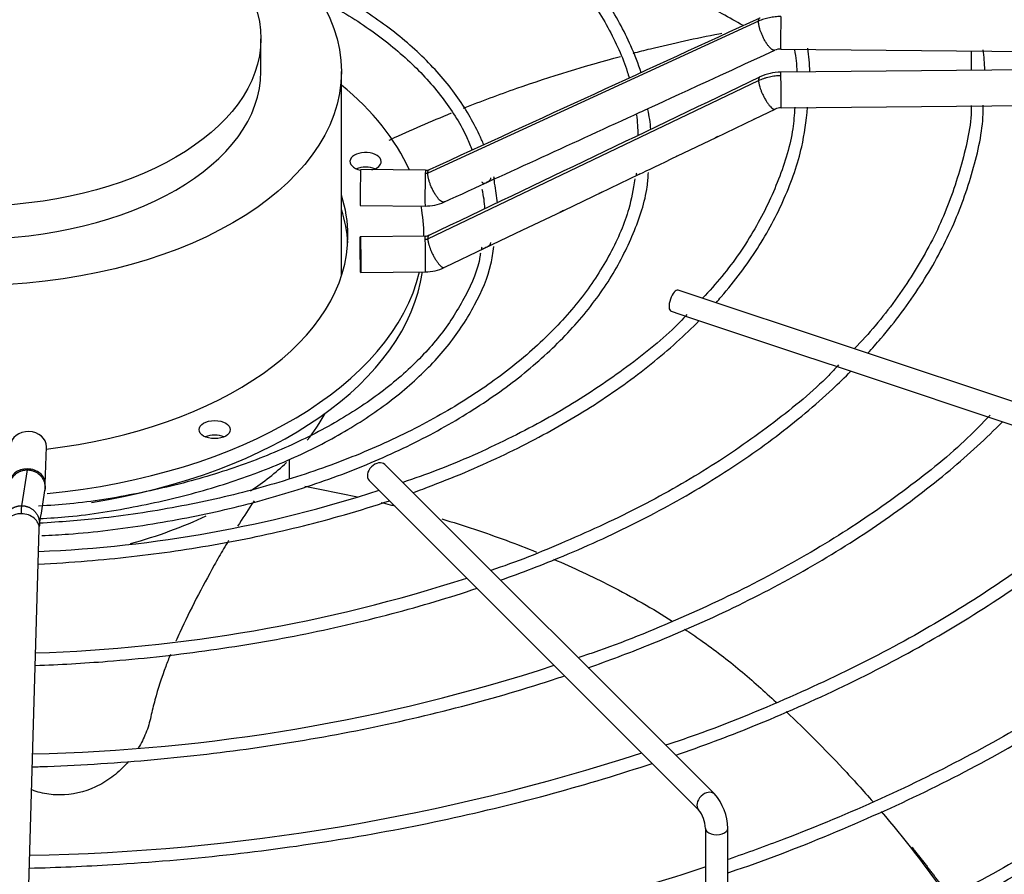
# Model space of a CAD drawing. Units: inches. Extents: x 0.4 to 16.7, y 0.3 to 10.7.
# Drawn here: x 14.3 to 14.5, y 9.6 to 9.8 of the extents above; entities that cross this region are included whole.
import ezdxf

# ---------------------------------------------------------------- set-up
doc = ezdxf.new("R2010")
doc.units = ezdxf.units.IN
doc.header["$MEASUREMENT"] = 0
for name, color, linetype in [('118-00-11752_AF0', 7, 'Continuous'), ('A3G630-AR85-90', 7, 'Continuous'), ('Default', 7, 'Continuous'), ('MANIFOLD_SOLID_B', 7, 'Continuous')]:
    doc.layers.add(name, color=color, linetype=linetype)

# ---------------------------------------------------------------- blocks, each defined once
blk = doc.blocks.new('SE2')
at = {"layer": '118-00-11752_AF0', "color": 7, "linetype": 'Continuous'}
for centre, major_axis, start_param, end_param in [((14.3326818683, 9.742448645), (-0.2716535433070867, 7.137742548611646e-17), 1.606505498452317, 3.130269197468735), ((14.3326818683, 9.7437344664), (-0.2716535433070867, 1.427548509722329e-16), 1.607039129158298, 3.122067721641686), ((14.3326818683, 9.6550127906), (0.2742459855548032, -1.041596014100876e-16), 2.844077002592273, 6.283185307179576), ((14.3326818683, 9.6581429725), (0.2677071391837006, -1.260143853594017e-16), 2.893555934968612, 6.283185307179586), ((14.3326818683, 9.6897299681), (-0.2511811023622047, 1.369417773340588e-16), 0.0516002229837644, 3.08999243060754), ((14.3326818683, 9.7424648651), (0.2553400799396852, 3.278217592397117e-17), 5.262396184020679, 5.82300818857273), ((14.3326818683, 9.7437344664), (-0.257560064404567, 7.137742548611646e-17), 2.115527423610211, 2.639645512575775)]:
    blk.add_ellipse(centre, major_axis=major_axis, ratio=0.5773502692, start_param=start_param, end_param=end_param, dxfattribs=at)
at = {"layer": 'A3G630-AR85-90', "color": 7, "linetype": 'Continuous'}
for p, q in [((14.3838629706, 9.7840771134), (14.3838629706, 9.7898633087)), ((14.3980548225, 9.7479967559), (14.3980548225, 9.7840771134)), ((14.3889039247, 9.7123594195), (14.3889039247, 9.7156356496)), ((14.48992303, 9.657405583), (14.4882433183, 9.6592435008))]:
    blk.add_line(p, q, dxfattribs=at)
for centre, major_axis in [((14.3326818683, 9.7840771134), (-0.06537295428964252, -6.318188150512367e-17)), ((14.3326818683, 9.7898633087), (-0.05118110234109384, -2.731847993664264e-17))]:
    blk.add_ellipse(centre, major_axis=major_axis, ratio=0.5773502692, dxfattribs=at)
for centre, major_axis, start_param, end_param in [((14.3326818683, 9.7840771134), (-0.05118110234109384, -9.869590542275909e-17), 0, 3.141592653589793), ((14.3326818683, 9.7348944443), (-0.06537295428964267, -1.150869933847447e-16), -3.574576281114152, -3.439718608276149), ((14.3326818683, 9.7348944443), (-0.06537295428964267, -1.150869933847447e-16), -3.856898198767799, -3.692416315646393), ((14.3326818683, 9.7348944443), (-0.06537295428964267, -1.150869933847447e-16), -4.265991833327571, -4.023278341157458)]:
    blk.add_ellipse(centre, major_axis=major_axis, ratio=0.5773502692, start_param=start_param, end_param=end_param, dxfattribs=at)
for points, knots in [([(14.46885811897885, 9.792172492263642), (14.46641916093288, 9.793559885683349), (14.46395592508815, 9.794941609785381), (14.45778575771913, 9.798357861519664), (14.45405059277993, 9.800386554035882), (14.44839317311613, 9.80340758484757), (14.44649543825552, 9.80441248958088), (14.44268574557966, 9.806417077805072), (14.44077235317287, 9.807417146530227), (14.43507143709201, 9.810378693863525), (14.4312619650853, 9.812334281395522), (14.42743109498749, 9.814281304825895)], [0.0828403622335317, 0.0828403622335317, 0.0828403622335317, 0.0828403622335317, 0.1250000000000001, 0.1250000000000001, 0.1875000000000002, 0.1875000000000002, 0.2187500000000002, 0.2187500000000002, 0.2500000000000002, 0.2500000000000002, 0.311526573228862, 0.311526573228862, 0.311526573228862, 0.311526573228862]), ([(14.44945446468449, 9.787316476307412), (14.45047168635005, 9.78757870220517), (14.45149119647356, 9.78783501120135), (14.45651364511671, 9.78906578647628), (14.46054645120483, 9.789955159721396), (14.46476207622269, 9.790783494311427), (14.46492493846697, 9.790815311673818), (14.46508781836019, 9.790846956704947)], [0.4972154643504334, 0.4972154643504334, 0.4972154643504334, 0.4972154643504334, 0.513662013484451, 0.513662013484451, 0.5780705294411178, 0.5780705294411178, 0.580658619193995, 0.580658619193995, 0.580658619193995, 0.580658619193995]), ([(14.41960168473878, 9.777634138941774), (14.4226879449531, 9.778855490582888), (14.42581815275552, 9.780020427416192), (14.43495033550988, 9.783208829362474), (14.44104896108993, 9.785081497910845), (14.44723812478365, 9.786734800350452)], [0.3315093640779832, 0.3315093640779832, 0.3315093640779832, 0.3315093640779832, 0.3848449815711172, 0.3848449815711172, 0.4852508072512097, 0.4852508072512097, 0.4852508072512097, 0.4852508072512097]), ([(14.40646432203329, 9.771969141964497), (14.40656937851802, 9.772018351510107), (14.40667450159831, 9.772067494219494), (14.41027466064968, 9.7737471344674), (14.41384332455096, 9.775303289335707), (14.41747563626811, 9.776781027432357)], [0.2541259911746668, 0.2541259911746668, 0.2541259911746668, 0.2541259911746668, 0.2560279496577835, 0.2560279496577835, 0.319221429048843, 0.319221429048843, 0.319221429048843, 0.319221429048843]), ([(14.38266001015621, 9.708395903536896), (14.38251594167777, 9.708173572116054), (14.38236995994838, 9.707948715238087), (14.38144567926065, 9.706526455676272), (14.38061018451909, 9.705246856224653), (14.37976276355362, 9.70391696100399)], [0.0534147397637337, 0.0534147397637337, 0.0534147397637337, 0.0534147397637337, 0.0625000000000004, 0.0625000000000004, 0.1102157810602598, 0.1102157810602598, 0.1102157810602598, 0.1102157810602598]), ([(14.40504184917311, 9.708108346241845), (14.4055819241819, 9.707976753704912), (14.40612057472649, 9.707843373189313), (14.40693988154884, 9.707637221791362), (14.40722159626214, 9.707565740982213), (14.40750290060304, 9.707493766714633)], [0.1174520306344144, 0.1174520306344144, 0.1174520306344144, 0.1174520306344144, 0.1272109177444498, 0.1272109177444498, 0.1323360904277911, 0.1323360904277911, 0.1323360904277911, 0.1323360904277911]), ([(14.41573916361388, 9.705210071964128), (14.4196178267641, 9.704048834650385), (14.42340297951381, 9.702790228030803), (14.42890142516257, 9.70076768008687), (14.43069643624025, 9.700074366004248), (14.43246307709196, 9.699358569064128)], [0.1831207326564808, 0.1831207326564808, 0.1831207326564808, 0.1831207326564808, 0.2560279496577835, 0.2560279496577835, 0.2921548238111966, 0.2921548238111966, 0.2921548238111966, 0.2921548238111966]), ([(14.37818695721822, 9.701398333771834), (14.37789176512754, 9.700916109426762), (14.37759684835124, 9.700427357142715), (14.37674847698447, 9.69899554113055), (14.37619979203335, 9.698027584073017), (14.37456985546924, 9.695080077491644), (14.3735062308011, 9.69311763738913), (14.37146754139996, 9.68917339904538), (14.37049231277207, 9.687191690467822), (14.369346334718, 9.684671472125851), (14.36911580064139, 9.684153394347263), (14.36889063834932, 9.683635456710244)], [0.1396943936307492, 0.1396943936307492, 0.1396943936307492, 0.1396943936307492, 0.1562500000000011, 0.1562500000000011, 0.1875000000000012, 0.1875000000000012, 0.2500000000000016, 0.2500000000000016, 0.312500000000002, 0.312500000000002, 0.3286557491427605, 0.3286557491427605, 0.3286557491427605, 0.3286557491427605]), ([(14.43543992835463, 9.698119679456704), (14.43890578744534, 9.696638442218667), (14.44225479079973, 9.695068942896398), (14.44929541783117, 9.691455966656461), (14.45293319119012, 9.689378255975399), (14.45637214712331, 9.687195570500954)], [0.3126348721145072, 0.3126348721145072, 0.3126348721145072, 0.3126348721145072, 0.3848449815711172, 0.3848449815711172, 0.470535966156738, 0.470535966156738, 0.470535966156738, 0.470535966156738]), ([(14.4585310825213, 9.685794195349374), (14.45950844413136, 9.685145352199347), (14.46046864019736, 9.684487811343237), (14.46384271657192, 9.682104151335983), (14.46615780379096, 9.680330776796374), (14.46944703828497, 9.677595523767176), (14.47050580076912, 9.676670710948095), (14.47259847552052, 9.674799316897465), (14.47363459384186, 9.673856674851601), (14.47468921271465, 9.672880347457335), (14.47471833179167, 9.672853376687703), (14.47474744225883, 9.672826400488129)], [0.4886915219563054, 0.4886915219563054, 0.4886915219563054, 0.4886915219563054, 0.513662013484451, 0.513662013484451, 0.5780705294411178, 0.5780705294411178, 0.6102747874194512, 0.6102747874194512, 0.6424790453977847, 0.6424790453977847, 0.6433937634106444, 0.6433937634106444, 0.6433937634106444, 0.6433937634106444]), ([(14.36791947378813, 9.681317631229595), (14.36763353231698, 9.680607755944626), (14.36735922769407, 9.679899754210846), (14.36636276924829, 9.677212661150064), (14.36572435352626, 9.675243853933177), (14.36492674527115, 9.672298978228481), (14.36468754433161, 9.671318792838335), (14.36426528641546, 9.669359787609121), (14.36397802533643, 9.668381489939042), (14.36322383985818, 9.66653431744619), (14.36278123558554, 9.66565616441565), (14.36227045445366, 9.664816967331445)], [0.3527847906461692, 0.3527847906461692, 0.3527847906461692, 0.3527847906461692, 0.3750000000000023, 0.3750000000000023, 0.4375000000000027, 0.4375000000000027, 0.4687500000000028, 0.4687500000000028, 0.5000000000000028, 0.5000000000000028, 0.5280378708255886, 0.5280378708255886, 0.5280378708255886, 0.5280378708255886]), ([(14.47644135932133, 9.671241346168905), (14.4799030397544, 9.667970404545153), (14.48323766519346, 9.664622425461648), (14.48825094409702, 9.659259484993083), (14.490024999396, 9.6572898658355), (14.49175076012433, 9.655300468698218)], [0.6612396653393048, 0.6612396653393048, 0.6612396653393048, 0.6612396653393048, 0.7712960773111183, 0.7712960773111183, 0.8340554261651781, 0.8340554261651781, 0.8340554261651781, 0.8340554261651781]), ([(14.36053606695061, 9.662419834279719), (14.360386169987, 9.662244102715603), (14.36023243471011, 9.662070549823602), (14.35931380079303, 9.66107221541961), (14.35847941311015, 9.660318717916567), (14.35669316945424, 9.658994948451559), (14.35572273171846, 9.658414045588605), (14.35272864386968, 9.657022068741203), (14.35056405700691, 9.656537831163837), (14.34741219859525, 9.656529437568098), (14.34635943374411, 9.656644875926403), (14.3448554168019, 9.656980537181266), (14.34436510327929, 9.657119094900558), (14.34373601069392, 9.657335166859497), (14.34358783022215, 9.657390412694877), (14.34344065113536, 9.65744801509036)], [0.5560265761470657, 0.5560265761470657, 0.5560265761470657, 0.5560265761470657, 0.5625000000000029, 0.5625000000000029, 0.5937500000000029, 0.5937500000000029, 0.6250000000000029, 0.6250000000000029, 0.6875000000000029, 0.6875000000000029, 0.7187500000000028, 0.7187500000000028, 0.7343750000000027, 0.7343750000000027, 0.7392643863073385, 0.7392643863073385, 0.7392643863073385, 0.7392643863073385])]:
    blk.add_open_spline(points, degree=3, knots=knots, dxfattribs=at)
for points in [[(14.3916159758929, 9.710960167174452), (14.39474102586576, 9.7103897986475), (14.39783169418314, 9.709763067537834), (14.40088120513953, 9.709080529229908)], [(14.49318127717468, 9.65363386921232), (14.49719988318946, 9.648901991175663), (14.50094550529273, 9.64406293377238), (14.50439511066814, 9.639146469397057)]]:
    blk.add_open_spline(points, degree=3, dxfattribs=at)
blk.add_rational_spline([(14.49857583728454, 9.647333697926355), (14.50233400818934, 9.642660335084667), (14.50573355838014, 9.637859309801362)], [0.9983451918092414, 0.9987130153085355, 0.9994938605866848], degree=2, dxfattribs=at)
at = {"layer": 'MANIFOLD_SOLID_B', "color": 7, "linetype": 'Continuous'}
for p, q in [((14.4715753964, 9.7929451065), (14.4132830481, 9.7661799095)), ((14.4754760409, 9.7880434106), (14.592005108, 9.7869064093)), ((14.592005108, 9.7851052796), (14.4754760409, 9.7839682783)), ((14.4132830481, 9.7545916017), (14.4715753964, 9.7824943428)), ((14.4755375009, 9.7776693656), (14.592066568, 9.7788063668)), ((14.4709013994, 9.7757126342), (14.4744893759, 9.7774328575)), ((14.464107298, 9.7724552629), (14.4709013994, 9.7757126342)), ((14.4573134368, 9.7691980068), (14.464107298, 9.7724552629)), ((14.4128641208, 9.7666657716), (14.4014527557, 9.766777115)), ((14.4437045654, 9.7626782686), (14.4505555815, 9.7659591707)), ((14.4013912958, 9.7604782022), (14.4128026609, 9.7603668589)), ((14.4300410168, 9.7561459641), (14.4368802918, 9.7594143424)), ((14.4126031281, 9.7550667421), (14.4126031281, 9.7551461312)), ((14.4232627554, 9.7529067433), (14.4300410168, 9.7561459641)), ((14.4128026609, 9.755068689), (14.4013912958, 9.7549573457)), ((14.4164303252, 9.7496416361), (14.4232627554, 9.7529067433)), ((14.4014527557, 9.7486584329), (14.4128641208, 9.7487697763)), ((14.557993632, 9.7120125425), (14.4574119414, 9.7455397727)), ((14.4561669502, 9.7418047991), (14.4592193665, 9.740787327)), ((14.4592193665, 9.740787327), (14.4659052292, 9.7385587061)), ((14.4659052292, 9.7385587061), (14.4726115493, 9.7363232661)), ((14.4726115493, 9.7363232661), (14.479298693, 9.7340942182)), ((14.479298693, 9.7340942182), (14.4859503185, 9.7318770097)), ((14.4859503185, 9.7318770097), (14.4926602108, 9.7296403789)), ((14.4926602108, 9.7296403789), (14.4993565597, 9.7274082626)), ((14.4993565597, 9.7274082626), (14.5059839126, 9.725199145)), ((14.5059839126, 9.725199145), (14.5126812539, 9.7229666979)), ((14.5126812539, 9.7229666979), (14.5193693355, 9.7207373373)), ((14.3458734942, 9.7113501159), (14.3460663465, 9.7179384707)), ((14.3417324951, 9.7075295088), (14.3427176372, 9.7138506427)), ((14.4637982202, 9.6567090115), (14.405727354, 9.7147798776)), ((14.4029434691, 9.7119959926), (14.4610143352, 9.6539251265)), ((14.3428449687, 9.6361756054), (14.3448143126, 9.7034536936)), ((14.4622094273, 9.6506523173), (14.4622094273, 9.6161923041)), ((14.4661464352, 9.6161923041), (14.4661464352, 9.6506523173))]:
    blk.add_line(p, q, dxfattribs=at)
for centre, radius, start, end in [((2.2805367678, 36.2683289432), 29.14688611429488, 294.5994271984, 294.7255192675), ((14.4453631439, 9.7831361999), 0.0352646074032534, 1.4362550134, 8.2699744287), ((14.4754340563, 9.7856214009), 0.0024224469640335, 89.0140358917, 114.2623036149), ((14.451355805, 9.7828435722), 0.0270734166225749, 2.4416862231, 10.7679246203), ((14.1056958628, 9.7841707606), 0.4034160731663919, 0.0178129441, 0.4927503733), ((14.4720247552, 9.7829862763), 0.03945078405406, 1.9352165688, 7.1679583453), ((1.5730974115, 36.6552758599), 29.80753090796392, 295.5169097521, 295.6411356657), ((14.4755445155, 9.7752135991), 0.0087548707806153, 90.4500987654, 115.3005258984), ((3.7534295399, 33.0545052863), 25.61792150110762, 294.5961987614, 294.6811687999), ((14.3990406904, 9.7712568125), 0.0513475658700334, 1.7199494466, 5.7958954349), ((14.4252954246, 9.7716011319), 0.0273856437742205, 4.7393406985, 12.1534659214), ((14.4755473767, 9.7751856879), 0.0024837747099898, 90.2208858634, 115.2117511998), ((14.4128972278, 9.7682971159), 0.0016317527293735, 268.8479838723, 293.9902985748), ((14.4005221039, 9.7591364621), 0.0250818146168395, 3.9696859125, 12.057278926), ((14.4043817211, 9.7588232857), 0.0190078919669086, 3.1739983481, 13.506093361), ((12.4032702595, 14.0200876226), 4.721112852246627, 295.5150409935, 295.6068461581), ((14.4129009741, 9.7682567675), 0.0078904463391352, 269.2839074413, 294.1792130521), ((14.4128001856, 9.7567516836), 0.0016830745340216, 270.0740386851, 294.937889801), ((14.4128033212, 9.7567226757), 0.0079530555413512, 270.4401843725, 295.1531155557), ((14.3353668747, 9.9236598983), 0.2243897270994168, 272.3857935265, 287.999490224), ((12.6319937312, 9.9740963069), 1.734003144057295, 351.033961648, 351.2458226695), ((14.3351374068, 9.7114779382), 0.0107367126192744, 353.1046367512, 359.2792507785), ((14.3354832591, 9.9569271762), 0.2754931008428774, 271.8093831875, 287.9016937499), ((14.3369300141, 9.9819473362), 0.3182264896972921, 271.2110477569, 288.0544738639), ((14.3366296995, 10.0160403238), 0.3701808272520978, 271.0060150583, 287.9939915177), ((14.4568282931, 9.6505231755), 0.0093190369344101, 0.794021391, 41.589172873), ((14.4566087896, 9.6504618035), 0.0056038771079972, 1.948247735, 38.1718813648)]:
    blk.add_arc(centre, radius, start, end, dxfattribs=at)
for centre, major_axis, ratio, start_param, end_param in [((14.4755067709, 9.791192867), (3.072998001917269e-05, 0.003149456382991816), 0.0137968412, 0.6155470197780248, 3.141592653607536), ((14.4755067709, 9.7808188219), (3.072998001904122e-05, -0.003149456382991884), 0.0137968412, 2.5260456338176, 3.14159265357509), ((14.4755067709, 9.7808188219), (-3.072998001877862e-05, 0.003149456382991874), 0.0137968412, 3.146603405651884, 5.66763828741326), ((14.3326818683, 9.7551461312), (-0.07992125984251973, 8.195543980992792e-18), 0.5773502692, 3.394527153670815, 3.754520890976717), ((14.4023261643, 9.768210877), (0.002755905511810983, 9.049246479012874e-18), 0.5773502692, 0, 4.386059108071656), ((14.4023261643, 9.7656392342), (-0.002755905511810983, -9.049246479012874e-18), 0.5773502692, 4.082549446451559, 5.34222851431702), ((14.4023261643, 9.768210877), (0.002755905511810983, 9.049246479012874e-18), 0.5773502692, 5.131776538119199, 6.283185307179581), ((14.4014220257, 9.7636276586), (-3.072998001892546e-05, -0.003149456382991745), 0.0137968412, 3.141592653589793, 6.283185307179586), ((14.4128333909, 9.7635163152), (3.0729980018941e-05, 0.003149456382991808), 0.0137968412, 0.6155470197702053, 3.134462721507576), ((14.4128333909, 9.7635163152), (-3.072998001895636e-05, -0.003149456382991799), 0.0137968412, 3.141592653589793, 3.757139673361948), ((14.3326818683, 9.7551461312), (0.06653543307086629, 1.533328652960444e-16), 0.5773502692, 0, 0.1872041075575192), ((14.3326818683, 9.7551461312), (-0.07992125984251973, 8.195543980992792e-18), 0.5773502692, 3.141592653589793, 3.255130868000502), ((14.3326818683, 9.7525744884), (-0.06653543307086633, -5.463695987328528e-17), 0.5773502692, 3.17507141741984, 3.328796761147316), ((14.3326818683, 9.7551461312), (0.06653543307086629, 1.533328652960444e-16), 0.5773502692, 4.914744318081294, 6.283185307179583), ((14.4128333909, 9.7519192326), (3.072998001892546e-05, -0.003149456382991745), 0.0137968412, 2.526045633823523, 3.141592653589793), ((14.4128333909, 9.7519192326), (-3.072998001894082e-05, 0.003149456382991825), 0.0137968412, 3.141592653589793, 5.667638287411327), ((14.3326818683, 9.7551461312), (-0.07992125984251973, 8.195543980992792e-18), 0.5773502692, 1.740838310819949, 3.002740923852912), ((14.3326818683, 9.7525744884), (0.07992125984251969, -6.318188150512367e-17), 0.5773502692, 4.982549500459033, 6.20052271188136), ((14.4567894458, 9.7436722859), (-0.0006224956023954492, -0.00186748680718604), 0.4082482905, 3.141592653589793, 6.283185307179586), ((14.3429180887, 9.7180306255), (-0.003148257823387667, 9.215485618080288e-05), 0.8163800058, 3.141592653589793, 6.283185307179586), ((14.3757244103, 9.7183705398), (-0.002755905511811014, 8.878505979408858e-18), 0.5773502692, 4.082549446383775, 5.340707511101701), ((14.4043354116, 9.7133879351), (-0.001391942482650716, -0.001391942482650655), 0.7071067812, 3.141592653588922, 6.283185307178715), ((14.3427252364, 9.7114422708), (0.003148257823387744, -9.215485618056195e-05), 0.8163800058, 1.594688609529954, 3.138686060795758), ((14.3427252364, 9.7114422708), (-0.003148257823387714, 9.215485618040126e-05), 0.8163800058, 3.138709246580659, 4.736281263119706), ((14.3416660548, 9.7035458485), (0.00314825782338776, -9.215485618064221e-05), 0.8163800058, 1.594688609529958, 3.141592653589793), ((14.3416660548, 9.7035458485), (-0.003148257823387837, 9.215485618025854e-05), 0.8163800058, 3.141592653589268, 4.73628126311965), ((14.4624062777, 9.655317069), (0.00139194248265072, 0.001391942482650653), 0.7071067812, 0.0002255813388405, 3.129610170912101), ((14.4641779312, 9.6506523173), (-0.001968503937007856, 9.143943418958839e-17), 0.5773502692, 0.0003395911908708, 3.142509066533222)]:
    blk.add_ellipse(centre, major_axis=major_axis, ratio=ratio, start_param=start_param, end_param=end_param, dxfattribs=at)
for centre, major_axis, ratio in [((14.4014220257, 9.7518078893), (3.072998001894082e-05, -0.003149456382991825), 0.0137968412), ((14.3757244103, 9.7209421826), (0.002755905511811014, 6.249891950670761e-17), 0.5773502692)]:
    blk.add_ellipse(centre, major_axis=major_axis, ratio=ratio, dxfattribs=at)
for points, knots in [([(14.45087907839556, 9.783834102253802), (14.45038621791505, 9.78541946536194), (14.44867054603166, 9.789790419669155), (14.44504095033565, 9.79657561143242), (14.43910864732138, 9.804181958249028), (14.43169090124904, 9.81130690796555), (14.42285147779713, 9.817872591063058), (14.41272958466177, 9.823776489229395), (14.40146645427039, 9.828937194881016), (14.38923654322152, 9.833276293719365), (14.37617276581293, 9.836753610155808), (14.36261626617234, 9.83924694017481), (14.35189100141133, 9.840548476977792), (14.34635307338415, 9.840813397879943), (14.34527404254496, 9.840856845846002)], [0.0664496308905151, 0.0664496308905151, 0.0664496308905151, 0.0664496308905151, 0.1152690850572489, 0.1997317773715956, 0.284437591087611, 0.3693602065258828, 0.4544198792908583, 0.5395421920101016, 0.6246756301058957, 0.7097953978797114, 0.7948961223947909, 0.8799790152245072, 0.9650483889261802, 0.9844886868137452, 0.9844886868137452, 0.9844886868137452, 0.9844886868137452]), ([(14.34531440432852, 9.838627231897267), (14.34844702339337, 9.83844341281558), (14.35568041522894, 9.837947382517306), (14.36807430535316, 9.836128743752113), (14.38127035673624, 9.833246201827135), (14.39385705752909, 9.829438570250419), (14.40552838797185, 9.824803437091454), (14.41614800820717, 9.819400245717148), (14.42555518149656, 9.813312247671464), (14.4336142903683, 9.80663545816342), (14.44022602157527, 9.799452321378661), (14.44524891600804, 9.791934186069458), (14.44779453846716, 9.786221832839384), (14.44866538300493, 9.7832954347359), (14.44876940384239, 9.782924060154814)], [0.0145190960586682, 0.0145190960586682, 0.0145190960586682, 0.0145190960586682, 0.0691228358376925, 0.1541666279125828, 0.2391947699490638, 0.324200721798565, 0.4091788596586859, 0.4941259803792902, 0.5790444918040972, 0.6639483064488755, 0.7488587753443879, 0.8338305688103149, 0.9189526215880988, 0.9313316599743365, 0.9313316599743365, 0.9313316599743365, 0.9313316599743365]), ([(14.42316557565777, 9.771173699827974), (14.42303843262293, 9.771466849445908), (14.42183109446241, 9.774171947093723), (14.41917819201411, 9.779075770758288), (14.41365229688455, 9.785706872978816), (14.40668798352318, 9.79182569934941), (14.39874891440177, 9.797076420003709), (14.39290469487432, 9.800078666912144), (14.39008144235842, 9.801367398380659)], [0.0946019430553689, 0.0946019430553689, 0.0946019430553689, 0.0946019430553689, 0.1068032970665511, 0.2075489805737892, 0.3087098769943979, 0.4102347955901805, 0.5119667316133768, 0.5988993909079289, 0.5988993909079289, 0.5988993909079289, 0.5988993909079289]), ([(14.39371394566211, 9.797141840798224), (14.39414961602585, 9.796914661036155), (14.39761517964385, 9.795071956080514), (14.40363567675296, 9.791329920770547), (14.41074285361668, 9.785481264077925), (14.41634108031671, 9.779195312642557), (14.41961992520183, 9.77388827413701), (14.42082019911604, 9.770966277560287), (14.42109990813235, 9.77021330878023)], [0.4647764994662265, 0.4647764994662265, 0.4647764994662265, 0.4647764994662265, 0.4797375935714304, 0.5848551063784923, 0.6899369350755817, 0.7950254041187137, 0.9002298751546256, 0.9359509033153617, 0.9359509033153617, 0.9359509033153617, 0.9359509033153617]), ([(14.47550677088455, 9.793764509757382), (14.47516420891872, 9.793767852214325), (14.47463963599976, 9.79374483810333), (14.47396653578365, 9.793660078895153), (14.47345743084762, 9.79356795600757), (14.47297049713007, 9.793451739115692), (14.4723318603614, 9.793261601668307), (14.47187233065139, 9.793081755803332), (14.47157539639093, 9.792945106472873)], [0, 0, 0, 0, 0.2500000000038757, 0.3800000000035303, 0.5000000000032115, 0.6300000000028662, 0.7500000000025473, 1, 1, 1, 1]), ([(14.47157539639093, 9.782494342760753), (14.4718723306514, 9.7826367866048), (14.47234423851718, 9.782830686292458), (14.47298346390339, 9.783031910915978), (14.47348404126595, 9.783159984360214), (14.47397996339807, 9.783258282037087), (14.47465339579684, 9.783354743260306), (14.47516420891873, 9.783387122262873), (14.47550677088455, 9.783390464719817)], [0, 0, 0, 0, 0.2500000000020455, 0.3800000000027919, 0.5000000000034809, 0.6300000000042272, 0.7500000000049162, 1, 1, 1, 1]), ([(14.47795343924103, 9.777790281918252), (14.47786563305532, 9.776399113720041), (14.47758778043601, 9.772395082827547), (14.47530142772012, 9.764985194322868), (14.47120508710733, 9.756368225648687), (14.46631866314053, 9.749190108806717), (14.4629196413084, 9.745406860838997), (14.46170315358153, 9.744112754150711)], [0, 0, 0, 0, 0.0989751586960396, 0.3343767096152678, 0.569375337051767, 0.8038340678459557, 0.918587009849008, 0.918587009849008, 0.918587009849008, 0.918587009849008]), ([(14.46407443371728, 9.743320879040649), (14.46438929251904, 9.743674055199552), (14.46711065537145, 9.746779296957614), (14.47163409506125, 9.752823309189402), (14.47633917516925, 9.761631104879394), (14.4793359661983, 9.77018604356853), (14.47994139289681, 9.77523395692959), (14.48022199125487, 9.777802036433528)], [0.8617888599125875, 0.8617888599125875, 0.8617888599125875, 0.8617888599125875, 0.8663819985924676, 0.9020196708676803, 0.9376117297888168, 0.9731330197130545, 1, 1, 1, 1]), ([(14.50906608106385, 9.778088398925314), (14.50906604905837, 9.777934653394475), (14.50906364665246, 9.774654861557194), (14.50748687821813, 9.767669318264193), (14.50420630402012, 9.757964368950425), (14.49909490286426, 9.748458009994241), (14.49353514356791, 9.740676796575608), (14.48976079045678, 9.736577474864651), (14.48844085018738, 9.73519908039556)], [0, 0, 0, 0, 0.0087362778720833, 0.2161727633605988, 0.4234573272444249, 0.6304185523411964, 0.8370268427550559, 0.9349579315703439, 0.9349579315703439, 0.9349579315703439, 0.9349579315703439]), ([(14.49083188425937, 9.734402694798483), (14.4916087484162, 9.735256637917985), (14.49501640116895, 9.739132926364908), (14.50031765350501, 9.746239583964318), (14.50571149839373, 9.755955177879425), (14.50929712465812, 9.765824915951127), (14.51109532887273, 9.773494474605853), (14.51116302031652, 9.777350095514382), (14.51117448169843, 9.778121784463647)], [0.8560002294823541, 0.8560002294823541, 0.8560002294823541, 0.8560002294823541, 0.865161327305988, 0.8972768455214845, 0.9293608411089919, 0.9613976005760281, 0.9933783969982872, 1, 1, 1, 1]), ([(14.47118635946064, 9.77584873545211), (14.47111293774125, 9.775812312396774), (14.47103697457858, 9.775775893965728), (14.470859184191, 9.775690545295792), (14.47076789344884, 9.775645971445554), (14.47069637540349, 9.77561405368112)], [0.4413334967506743, 0.4413334967506743, 0.4413334967506743, 0.4413334967506743, 0.5000000000000033, 0.5000000000000033, 0.5817193899106121, 0.5817193899106121, 0.5817193899106121, 0.5817193899106121]), ([(14.46441792504921, 9.772603243901491), (14.46433451028057, 9.772561527578164), (14.46424692616049, 9.77251963584402), (14.4640467422515, 9.772423613046552), (14.46394700133405, 9.772374698255783), (14.46387256474948, 9.77234220959578)], [0.4328445129484299, 0.4328445129484299, 0.4328445129484299, 0.4328445129484299, 0.500000000000004, 0.500000000000004, 0.5900411550362586, 0.5900411550362586, 0.5900411550362586, 0.5900411550362586]), ([(14.45760770462563, 9.769338204652113), (14.45752598973012, 9.769297565848813), (14.45744044229293, 9.769256744153504), (14.45724267704269, 9.76916197179779), (14.45714333225657, 9.769113138501066), (14.45706899258616, 9.769080375151242)], [0.4346617315543918, 0.4346617315543918, 0.4346617315543918, 0.4346617315543918, 0.500000000000004, 0.500000000000004, 0.5890046981865287, 0.5890046981865287, 0.5890046981865287, 0.5890046981865287]), ([(14.34526884792051, 9.702279418774681), (14.34690780509868, 9.702347241755017), (14.35289950846737, 9.702640087339969), (14.36410212153767, 9.704084950763594), (14.37760466674662, 9.706679492655715), (14.39058932328669, 9.710253084220168), (14.40272334230303, 9.71468294080874), (14.4138750630061, 9.719928664106549), (14.42387430419491, 9.725913257081551), (14.43258328871986, 9.732558631170484), (14.43986180285183, 9.73976583247909), (14.44564503253866, 9.747459460191605), (14.44968018249489, 9.755428586000509), (14.45185962591488, 9.761946259984983), (14.45209912376041, 9.76535874359612), (14.4521594032267, 9.766281344370906)], [0.0106131568735189, 0.0106131568735189, 0.0106131568735189, 0.0106131568735189, 0.0391839935071423, 0.124194334356439, 0.2092159707940138, 0.2942554921732673, 0.3793191011574378, 0.4644116731226888, 0.5495346848548139, 0.6346821293004647, 0.7198249783528354, 0.804906142800023, 0.8898413322274913, 0.9745409245029288, 1, 1, 1, 1]), ([(14.4250505952083, 9.764375788474666), (14.42503911211089, 9.764543699258837), (14.42501304015692, 9.764919293274978), (14.42496772336824, 9.765299091133835), (14.42493315757405, 9.765533957305665)], [0, 0, 0, 0, 0.0062689745831788, 0.0162776838123901, 0.0162776838123901, 0.0162776838123901, 0.0162776838123901]), ([(14.45059327895185, 9.765975818170602), (14.45056555297201, 9.765962564866646), (14.45043351502154, 9.765899503848654), (14.45020808123497, 9.765789210727585), (14.45007554801609, 9.76575216696922), (14.45006274964879, 9.765845628583577), (14.4500786824961, 9.766000688382398), (14.4500953953021, 9.766120105976531), (14.45010390028581, 9.766180916849873)], [0.5068051171952717, 0.5068051171952717, 0.5068051171952717, 0.5068051171952717, 0.5290332642316541, 0.6139004967877053, 0.714102928920174, 0.8413068174152869, 0.9191902435200873, 1, 1, 1, 1]), ([(14.4497494604529, 9.765149483430822), (14.44944490667601, 9.763216857998273), (14.44874631101398, 9.759069286766906), (14.44563905004591, 9.751918606867902), (14.44076428528995, 9.744333516468775), (14.43425608411566, 9.737082418726237), (14.42630346629676, 9.73034459400957), (14.41699529557308, 9.724195671491175), (14.4064678383661, 9.718729003711116), (14.39487812904246, 9.714025851097848), (14.3823610014266, 9.710146177247285), (14.36921714217563, 9.707184722808554), (14.35631743853728, 9.705218870654235), (14.34860701360159, 9.704673889926957), (14.34482404529829, 9.70443776995038)], [0, 0, 0, 0, 0.0571215594754903, 0.1445208474222479, 0.2316543160927273, 0.3185377241064458, 0.405260869556785, 0.4919093024972542, 0.5785381218133572, 0.6651686203773697, 0.751815955236115, 0.8384838196066747, 0.9251699937494741, 0.9909294971595732, 0.9909294971595732, 0.9909294971595732, 0.9909294971595732]), ([(14.42434221738612, 9.765315809744253), (14.42434209758816, 9.765262864044969), (14.4243418633996, 9.765159362473597), (14.42428575260331, 9.764985449017646), (14.42415397852652, 9.764809580795278), (14.42388482526103, 9.764629896419262), (14.42355781274835, 9.764467937109663), (14.42326875162436, 9.764344570523866), (14.42306999619936, 9.76430165619285), (14.42297080786086, 9.764367549854175), (14.4229084282133, 9.764491149204256), (14.42288188467468, 9.76459036306665), (14.42286840551124, 9.764640745191008)], [0, 0, 0, 0, 0.0806491294674447, 0.1576579730216538, 0.2863592100435038, 0.3902757309830772, 0.4787056781901973, 0.5716838615277084, 0.6856934022143361, 0.8267256690078653, 0.9120089805894416, 1, 1, 1, 1]), ([(14.44397916202184, 9.762808960454791), (14.44389945176768, 9.762769742042183), (14.4438162843013, 9.762730283805508), (14.44361797318695, 9.762635492695527), (14.44351661756328, 9.7625853606545), (14.44344167460863, 9.762551929781587)], [0.4371231230179861, 0.4371231230179861, 0.4371231230179861, 0.4371231230179861, 0.5000000000000001, 0.5000000000000001, 0.5896266458114805, 0.5896266458114805, 0.5896266458114805, 0.5896266458114805]), ([(14.43726032112407, 9.759594967523297), (14.43715228459616, 9.759539927173416), (14.43703325023247, 9.75948386797147), (14.43677031769762, 9.759358413312597), (14.43664771721001, 9.759296893454051), (14.43657118809501, 9.759265718443315)], [0.4110298585423702, 0.4110298585423702, 0.4110298585423702, 0.4110298585423702, 0.5000000000000038, 0.5000000000000038, 0.6113766751238205, 0.6113766751238205, 0.6113766751238205, 0.6113766751238205]), ([(14.43051379327663, 9.756370943081668), (14.4303862989732, 9.756303274887404), (14.4302370250345, 9.756233622298161), (14.4299247839315, 9.75608496932092), (14.42978905046487, 9.756015921793246), (14.42971324819005, 9.755988060200206), (14.42971002248245, 9.755986917317824), (14.42970690227659, 9.755985855974687)], [0.389523348976881, 0.389523348976881, 0.389523348976881, 0.389523348976881, 0.4999999999999998, 0.4999999999999998, 0.6249999999999998, 0.6249999999999998, 0.6307521578373438, 0.6307521578373438, 0.6307521578373438, 0.6307521578373438]), ([(14.42434221737951, 9.753943315760264), (14.42433128506161, 9.753861941758913), (14.42431064677723, 9.753708322023773), (14.42418386891277, 9.753468147689208), (14.4239558640577, 9.753249613793647), (14.42357937524087, 9.753049086953478), (14.42318304026936, 9.752865688559432), (14.42289276202575, 9.752721156710066), (14.42277958959361, 9.752689753134767), (14.42278158051646, 9.752784827751558), (14.42280990756864, 9.752938832908237), (14.42283295409347, 9.753056511886703), (14.42284469363762, 9.753116484477063)], [0, 0, 0, 0, 0.0990584552979841, 0.1870048592213747, 0.3346738196266634, 0.4516168238895135, 0.5427937263410575, 0.6258596252336646, 0.7230545313278485, 0.8461197904981098, 0.9215796591810774, 1, 1, 1, 1]), ([(14.42255185852414, 9.752052082979882), (14.42252507341408, 9.751828937744436), (14.42223033688813, 9.749404815986702), (14.42002624827424, 9.744414827724018), (14.4159149661862, 9.737767222379587), (14.41005432699051, 9.731440916846942), (14.4027976736781, 9.725647291411258), (14.39421308305251, 9.720466794497725), (14.38448386230654, 9.71600856480746), (14.37375259014062, 9.71233547765173), (14.36234410624646, 9.709595889731913), (14.35228742780486, 9.70793248083389), (14.34669936419442, 9.70758044517718), (14.34467386377674, 9.707458539656262)], [0, 0, 0, 0, 0.0091121668235174, 0.1150049320201544, 0.2204567580644592, 0.3254510809530201, 0.4301663922403922, 0.5347695937970007, 0.639351338538481, 0.7439490399293439, 0.8485808418173726, 0.953245958747494, 1, 1, 1, 1]), ([(14.34478433229218, 9.705254753269198), (14.34668606329626, 9.705364851828977), (14.35222172160756, 9.705699768198958), (14.3622926303487, 9.707339259910597), (14.37389020234058, 9.710077653264182), (14.38483684664642, 9.71377464610455), (14.39480421684426, 9.718283678706413), (14.40364638450083, 9.72355021517911), (14.41117945481869, 9.729471593295719), (14.41729901222634, 9.73596555860154), (14.42174428197803, 9.742835725980791), (14.42432416196248, 9.748804723145252), (14.42475370118148, 9.75207902479802), (14.42489311694075, 9.753207621563707)], [0, 0, 0, 0, 0.0421100964082022, 0.1437875227047214, 0.2454899367075924, 0.3472304195094828, 0.4490202977423773, 0.5508651626785784, 0.6527559234341823, 0.754633120085955, 0.8563730922226184, 0.9577974844937428, 1, 1, 1, 1]), ([(14.41671428935176, 9.749776200892295), (14.41663111148402, 9.749735654143425), (14.41654138955126, 9.749693854576396), (14.41635832841085, 9.749607605532649), (14.41626616301328, 9.749563209424272), (14.41619090339331, 9.749526631720885)], [0.7582793672464484, 0.7582793672464484, 0.7582793672464484, 0.7582793672464484, 0.8750000000000021, 0.8750000000000021, 0.9998685540230761, 0.9998685540230761, 0.9998685540230761, 0.9998685540230761]), ([(14.45894656092857, 9.741243768146067), (14.45851751402794, 9.740767819599514), (14.455867302148, 9.737837579369275), (14.44905697017353, 9.73233222513933), (14.439034049025, 9.725426472565806), (14.42762587209798, 9.719208639036932), (14.41717147905252, 9.714527142303414), (14.41098514758032, 9.712354387305073), (14.40886999329555, 9.711638180366645)], [0, 0, 0, 0, 0.0333941193334664, 0.2396700136426901, 0.4458192035281177, 0.6519293150724607, 0.8580389260643811, 0.9532613957792123, 0.9532613957792123, 0.9532613957792123, 0.9532613957792123]), ([(14.41066745741182, 9.709842966828548), (14.41124814561906, 9.710051686362648), (14.41631100051518, 9.711899754599841), (14.42549092810444, 9.715720414755053), (14.43735947617234, 9.721881540218615), (14.44802438686556, 9.728751639213147), (14.45574995561466, 9.734959926415476), (14.45983533741157, 9.738866425588267), (14.46110666139, 9.740156607445597)], [0.6835123597400927, 0.6835123597400927, 0.6835123597400927, 0.6835123597400927, 0.6881074750313136, 0.7237486044147688, 0.7593988749944047, 0.7950578430546705, 0.8307225377014463, 0.847908569832321, 0.847908569832321, 0.847908569832321, 0.847908569832321]), ([(14.48565327243897, 9.732339234139724), (14.48503064665696, 9.731660302666395), (14.48195052141875, 9.728314719848024), (14.47435675655285, 9.722095491727984), (14.46347781987798, 9.714442844558901), (14.45110132658635, 9.707357688717002), (14.43814154453079, 9.701340587667877), (14.42880860841663, 9.69755967099264), (14.42440091325099, 9.696106181696809)], [0, 0, 0, 0, 0.0394146203207013, 0.2268336056894572, 0.4141678597131593, 0.6014725588656346, 0.7887747394900426, 0.9587604691219382, 0.9587604691219382, 0.9587604691219382, 0.9587604691219382]), ([(14.42610837219637, 9.694403121748746), (14.42987987309777, 9.695741485184875), (14.43842059976817, 9.699030747454483), (14.45101001055646, 9.704841882016613), (14.46357163139213, 9.711907739458162), (14.47488750199175, 9.719656397510274), (14.48272344130872, 9.72623276953515), (14.48679275455905, 9.730188123235532), (14.4878382816266, 9.731246430382756)], [0.6801128352364293, 0.6801128352364293, 0.6801128352364293, 0.6801128352364293, 0.7045016713517216, 0.7366258574662626, 0.7687561507403159, 0.8008916777185949, 0.8330292849542722, 0.8446051862536688, 0.8446051862536688, 0.8446051862536688, 0.8446051862536688]), ([(14.51237130359441, 9.723493449943428), (14.5109550035508, 9.722008427582862), (14.50690535753986, 9.717793056537333), (14.49783641400548, 9.710453649176145), (14.48590323231553, 9.70219839728495), (14.47251757688375, 9.694516957686563), (14.4581280587649, 9.687678740743229), (14.44670545812427, 9.683017735535966), (14.4406675463413, 9.681026817059141), (14.43976986322445, 9.6807369957212)], [0, 0, 0, 0, 0.0739106495637077, 0.246692252405068, 0.4194207623816374, 0.5921309381351432, 0.7648399241825212, 0.9375597885436667, 0.9665082096640754, 0.9665082096640754, 0.9665082096640754, 0.9665082096640754]), ([(14.44154654576005, 9.678965118437402), (14.44513936232605, 9.68022850821057), (14.45395926304759, 9.683544161430188), (14.46735239758007, 9.689453066124306), (14.4813274790264, 9.696863428716672), (14.49409585203882, 9.704977663791535), (14.50523254524727, 9.713486694087624), (14.51168978642844, 9.719426388030177), (14.51457008667711, 9.722336761039998)], [0.677824201045664, 0.677824201045664, 0.677824201045664, 0.677824201045664, 0.6974626730378936, 0.7269302321095235, 0.7564021741573433, 0.7858781075977298, 0.8153566805953695, 0.842361248671494, 0.842361248671494, 0.842361248671494, 0.842361248671494]), ([(14.53917416566037, 9.714588624951107), (14.53631601530761, 9.711757917298971), (14.53071243007475, 9.706270796542459), (14.51942813302701, 9.697440448759142), (14.50632467662321, 9.688717167444766), (14.49183134017137, 9.680577527699022), (14.47634119601386, 9.673284916262029), (14.46360670291581, 9.668102270562233), (14.45668442350026, 9.665808085491673), (14.45518500396579, 9.665321872771493)], [0, 0, 0, 0, 0.1246455106326863, 0.2863542979830159, 0.4480314737594586, 0.6096990929809907, 0.771367285365692, 0.9330446612221166, 0.9743407446936472, 0.9743407446936472, 0.9743407446936472, 0.9743407446936472]), ([(14.45698216042144, 9.663527933403865), (14.46156193936383, 9.665127459895581), (14.47171683603202, 9.668947210438033), (14.4867246717361, 9.675575844219367), (14.50176096348049, 9.683461471374468), (14.51560064106689, 9.692055549427872), (14.52814474603694, 9.701298299819479), (14.536396376631, 9.708565288394208), (14.54056553167953, 9.712684051656572), (14.54130088650231, 9.713426119477932)], [0.6764022164230789, 0.6764022164230789, 0.6764022164230789, 0.6764022164230789, 0.6980741008705917, 0.7254426194270447, 0.75281441770411, 0.7801892158321783, 0.8075661119771281, 0.834942560326222, 0.8409195076721353, 0.8409195076721353, 0.8409195076721353, 0.8409195076721353]), ([(14.34465342355757, 9.69725011269122), (14.34752366514745, 9.69738507067651), (14.35565347282854, 9.69790597501572), (14.3688947410574, 9.699405531890127), (14.38409489131741, 9.70213383782044), (14.39659915729731, 9.705264224754877), (14.40392267640652, 9.707539162630567), (14.40652936535391, 9.708409209639342)], [0.5262436714243939, 0.5262436714243939, 0.5262436714243939, 0.5262436714243939, 0.5456098128369667, 0.5812275584411113, 0.6168485581903855, 0.6524746199776859, 0.6727043323029818, 0.6727043323029818, 0.6727043323029818, 0.6727043323029818]), ([(14.34166605479504, 9.706117491257006), (14.34167184410028, 9.70631526950019), (14.34168070939491, 9.706589999324924), (14.34169208480434, 9.706887287112012), (14.3417006886897, 9.707084128640766), (14.34170891788094, 9.707244291936018), (14.3417197108573, 9.707416640271129), (14.34172747692017, 9.707497620269441), (14.34173249511615, 9.707529508757396)], [0, 0, 0, 0, 0.2500000000038856, 0.3800000000035406, 0.5000000000032221, 0.630000000002877, 0.7500000000025586, 1, 1, 1, 1]), ([(14.55857865774649, 9.699902900230008), (14.55574508523842, 9.697005128837077), (14.54910487427231, 9.690715211466786), (14.53759901063955, 9.681436623400256), (14.52403394108875, 9.672182911566033), (14.50921066564298, 9.663589842937572), (14.49322594269556, 9.655714352800143), (14.47874085945577, 9.649674721397592), (14.46955802999131, 9.646330883705353), (14.46625519059648, 9.645186706068548)], [0.33173457856116, 0.33173457856116, 0.33173457856116, 0.33173457856116, 0.3423777163873071, 0.3552730323773801, 0.3681659454716031, 0.3810580211832005, 0.3939500524322655, 0.4068426401781772, 0.4139339358183031, 0.4139339358183031, 0.4139339358183031, 0.4139339358183031]), ([(14.46614859793569, 9.642826378626337), (14.46627671951699, 9.642867393359449), (14.47228108672521, 9.644797930794274), (14.48446410221917, 9.649576973373675), (14.50108831973084, 9.656957923496918), (14.51672711872668, 9.665232242813985), (14.53118771973977, 9.674194704684131), (14.54416126439506, 9.683746533712338), (14.55348457661256, 9.691598045381296), (14.55755074110859, 9.695863409793496), (14.55849234140624, 9.696863618064423)], [0.0246205502098954, 0.0246205502098954, 0.0246205502098954, 0.0246205502098954, 0.0279676486838785, 0.1817793151573679, 0.335606831265208, 0.4894504907045374, 0.6433087699463353, 0.7971772303245984, 0.9510438760838489, 0.9918608768379259, 0.9918608768379259, 0.9918608768379259, 0.9918608768379259]), ([(14.34412262477195, 9.679360618143662), (14.34837226480588, 9.67951834548754), (14.35840906314435, 9.680099705256852), (14.37406130610355, 9.681788802604565), (14.39085899840688, 9.68460600198956), (14.40691239808489, 9.688314771159936), (14.41709506460579, 9.69135185387004), (14.421963054585, 9.692976309732014)], [0.5204721104720793, 0.5204721104720793, 0.5204721104720793, 0.5204721104720793, 0.5439528695870928, 0.5760562609034696, 0.6081617507637657, 0.6402704506052281, 0.6712495461745674, 0.6712495461745674, 0.6712495461745674, 0.6712495461745674]), ([(14.34359315996666, 9.661492342358276), (14.3444811090242, 9.661519112344665), (14.3516623074104, 9.661762127951667), (14.36509223038972, 9.66261946004913), (14.38364694759818, 9.664796768388893), (14.40178824247113, 9.667932706339215), (14.41936904798134, 9.672002249224633), (14.43106220368729, 9.675446036641564), (14.43696684213429, 9.677400007270775), (14.43739605393817, 9.677543214398197)], [0.5165709889208255, 0.5165709889208255, 0.5165709889208255, 0.5165709889208255, 0.5207249052053946, 0.5501765143957975, 0.5796290238940539, 0.6090831751525865, 0.6385397051714695, 0.6679993247001579, 0.6703137135009363, 0.6703137135009363, 0.6703137135009363, 0.6703137135009363]), ([(14.55857865774649, 9.676758115258828), (14.55574508523842, 9.673860343865897), (14.54910487427231, 9.667570426495606), (14.53759901063955, 9.658291838429077), (14.52403394108875, 9.649038126594851), (14.50921066564298, 9.640445057966392), (14.49322594269556, 9.632569567828961), (14.47874085945577, 9.62652993642641), (14.46955802999131, 9.623186098734173), (14.46625519059648, 9.622041921097368)], [0.3317345785611601, 0.3317345785611601, 0.3317345785611601, 0.3317345785611601, 0.3423777163873072, 0.3552730323773802, 0.3681659454716032, 0.3810580211832006, 0.3939500524322656, 0.4068426401781772, 0.4139339358183033, 0.4139339358183033, 0.4139339358183033, 0.4139339358183033]), ([(14.46614859793569, 9.619681593655157), (14.46627671951699, 9.619722608388269), (14.47228108672521, 9.621653145823094), (14.48446410221917, 9.626432188402495), (14.50108831973084, 9.633813138525738), (14.51672711872668, 9.642087457842806), (14.53118771973977, 9.651049919712952), (14.54416126439506, 9.660601748741158), (14.55348457661256, 9.668453260410116), (14.55755074110859, 9.672718624822316), (14.55849234140624, 9.673718833093242)], [0.0246205502098947, 0.0246205502098947, 0.0246205502098947, 0.0246205502098947, 0.0279676486838772, 0.1817793151573679, 0.335606831265208, 0.4894504907045374, 0.6433087699463353, 0.7971772303245984, 0.9510438760838489, 0.9918608768379259, 0.9918608768379259, 0.9918608768379259, 0.9918608768379259]), ([(14.34307356511079, 9.643637294516596), (14.34797693062459, 9.643759955396378), (14.35961065538651, 9.64425757765707), (14.37784178620475, 9.645814043067325), (14.39757934412818, 9.648496378480596), (14.4168579096257, 9.652129981070763), (14.43535493388288, 9.656644069444425), (14.44715310589054, 9.660216578339393), (14.45282922575425, 9.662110174024914)], [0.5140313853847184, 0.5140313853847184, 0.5140313853847184, 0.5140313853847184, 0.5339157273354785, 0.5612714889860749, 0.5886281569299545, 0.6159862530161377, 0.6433462918411327, 0.6698904768301678, 0.6698904768301678, 0.6698904768301678, 0.6698904768301678]), ([(14.46228513537099, 9.643838904584102), (14.46088449059465, 9.643373004088948), (14.45337445678115, 9.640928594045763), (14.43938432001934, 9.636891387924438), (14.41986761364209, 9.632357700593603), (14.39977620116894, 9.62874971619518), (14.37924242570821, 9.626091534226424), (14.36018189345765, 9.624545333219706), (14.34798233327644, 9.624058727065057), (14.3427727878154, 9.623941747744526)], [0.4167602499900423, 0.4167602499900423, 0.4167602499900423, 0.4167602499900423, 0.4197361260625047, 0.432630627323087, 0.4455261207772743, 0.4584224991837044, 0.4713196071157005, 0.4842172627435747, 0.493809988872386, 0.493809988872386, 0.493809988872386, 0.493809988872386])]:
    blk.add_open_spline(points, degree=3, knots=knots, dxfattribs=at)
for points, weights in [([(14.47157539639093, 9.792945106472873), (14.47158490905742, 9.793270084753534), (14.47166905044697, 9.793507574428427), (14.47185483594019, 9.79357227905766)], [1.999999999998348, 1.696727635166218, 1.462435865787361, 1.29712469186178]), ([(14.47443088509099, 9.787827269959793), (14.47316956597383, 9.787422067150258), (14.47151923514873, 9.791026487342249), (14.47157539639093, 9.792945106472873)], [1.291949136159699, 0.7371009270430262, 0.9731178816571208, 2.000000000002006]), ([(14.47186706239682, 9.783143690024918), (14.47164838647053, 9.783120564447058), (14.47156458593517, 9.782863657013872), (14.47157539639093, 9.782494342760753)], [1.243549560101359, 1.410188124253208, 1.662338270886561, 2.000000000001416]), ([(14.47157539639093, 9.782494342760753), (14.47163151371571, 9.780577223964677), (14.47335020726624, 9.777007781634223), (14.47448847860753, 9.777432520644933)], [1.999999999998697, 0.9735087493677526, 0.7372807144542691, 1.291315895258386]), ([(14.41630013045777, 9.761202196414366), (14.41535583807363, 9.75965116692094), (14.41321314524724, 9.76379183987588), (14.41328304810352, 9.766179909514403)], [1.494539613590969, 0.6960231342051613, 0.8645099296745817, 1.999999999998949]), ([(14.41328304810352, 9.766179909514403), (14.41329217951287, 9.766491863025385), (14.41336986562449, 9.766723337194106), (14.41354045616834, 9.766798369931252)], [2.000000000000098, 1.707102396860046, 1.478546548163881, 1.314332453911603]), ([(14.41349501352926, 9.755219411937501), (14.41333496885277, 9.755146715336352), (14.41327370962808, 9.754910629189176), (14.41328304810352, 9.754591601743693)], [1.304900592481228, 1.469752226951457, 1.701452029458221, 2.00000000000152]), ([(14.41328304810352, 9.754591601743693), (14.41333963285382, 9.752658514434687), (14.41506855972895, 9.749063310463999), (14.41619066577782, 9.749526516233608)], [2.0000000000012, 0.969364671632512, 0.7353862283241135, 1.298064670075911]), ([(14.33958574620892, 9.711242447244476), (14.3398910657382, 9.713039359026826), (14.3413240264566, 9.713864240529611), (14.34271763716881, 9.713850642745058)], [1.006347761993379, 1.0552311496726, 1.386448562341139, 1.999999999998952]), ([(14.34271763716881, 9.713850642745058), (14.34448909556319, 9.713833358212618), (14.34619593606226, 9.712531856643658), (14.34579641854529, 9.710186945274483)], [2.000000000000097, 1.279984964851793, 0.9487861678331813, 1.006403608944246]), ([(14.33860312304728, 9.704934525220999), (14.33891517668134, 9.706723355767044), (14.34034383850993, 9.707543058203584), (14.34173249511615, 9.707529508757396)], [1.006714704856653, 1.056867103415909, 1.387962201797692, 2.000000000002008]), ([(14.34173249511615, 9.707529508757396), (14.34349682035303, 9.707512293824832), (14.34519886318558, 9.706219451065197), (14.3448136807873, 9.703881845872964)], [1.999999999998346, 1.281843185685995, 0.9504982788317616, 1.005965279435661])]:
    blk.add_rational_spline(points, weights, degree=3, dxfattribs=at)
for points in [[(14.45066544358843, 9.776897031600997), (14.45197390740031, 9.777496916639402), (14.45989830533644, 9.781141200229708), (14.47443863739681, 9.787829882371916)], [(14.45055558152402, 9.765959170733067), (14.45196304505251, 9.7666326225275), (14.45421566349044, 9.767712234558227), (14.45731343683779, 9.76919800682525)], [(14.41328304810352, 9.766179909514403), (14.41326638379225, 9.766172287446135), (14.41323365177658, 9.766158449469613), (14.41318045743469, 9.766139442463388), (14.4131263448229, 9.766123513742942), (14.41306998821477, 9.766110216694814), (14.41301225397503, 9.766099905048007), (14.412953728413, 9.766092635798048), (14.41289331729426, 9.76608842528225), (14.41285387750416, 9.766087758121193), (14.4128333908636, 9.766087958014124)], [(14.4128333908636, 9.754490875422416), (14.41285390455093, 9.754491075579246), (14.41289328371309, 9.754492509221105), (14.41295384674498, 9.754497913867036), (14.41301235911471, 9.75450632982836), (14.41307019929476, 9.754517799010232), (14.41312644342792, 9.754532177079996), (14.41318056426526, 9.754549171050375), (14.41323361947904, 9.75456916539271), (14.41326640722541, 9.754583665655616), (14.41328304810352, 9.754591601743693)], [(14.34481408831683, 9.703446457548566), (14.34482236603781, 9.703729453845149), (14.34482268388639, 9.703871606057932), (14.34481504186255, 9.703872914186912)]]:
    blk.add_open_spline(points, degree=3, dxfattribs=at)

msp = doc.modelspace()

# ---------------------------------------------------------------- block references
at = {"layer": 'Default'}
msp.add_blockref('SE2', (0, 0), dxfattribs=at)

doc.saveas('drawing.dxf')
